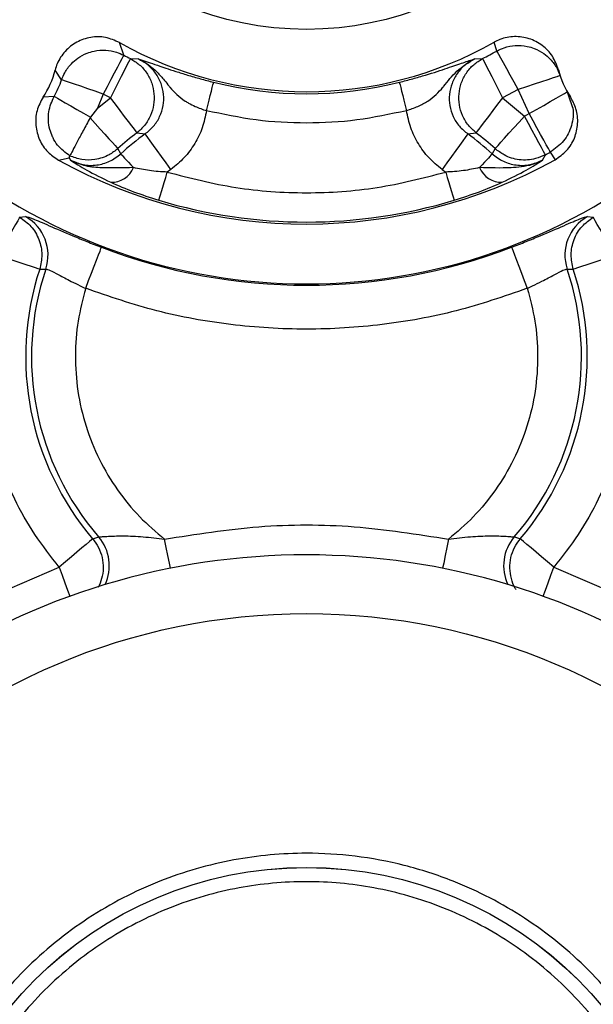
# Model space of a CAD drawing. Units: millimetres. Extents: x 5 to 415, y 0 to 297.
# Drawn here: x 69 to 69, y 189 to 190 of the extents above; entities that cross this region are included whole.
import ezdxf

# ---------------------------------------------------------------- set-up
doc = ezdxf.new("R2010")
doc.units = ezdxf.units.MM

msp = doc.modelspace()

# ---------------------------------------------------------------- linework, layer by layer
at = {"color": 0, "linetype": 'Continuous', "lineweight": 25}
for p, q in [((68.647, 190.1563), (68.641, 190.1736)), ((69.1554, 190.162), (69.1516, 190.1739)), ((68.656, 190.1517), (68.6667, 190.1515)), ((69.1254, 190.1515), (69.1361, 190.1517)), ((68.5623, 190.1228), (68.5535, 190.1361)), ((68.6189, 190.1034), (68.6111, 190.084)), ((68.6289, 190.0983), (68.6189, 190.1034)), ((69.1846, 190.1097), (69.1632, 190.0983)), ((69.1993, 190.0767), (69.1846, 190.1097)), ((69.2514, 190.1064), (69.2555, 190.0943)), ((68.552, 190.1001), (68.537, 190.0991)), ((68.6111, 190.084), (68.6289, 190.0983)), ((69.1632, 190.0983), (69.1932, 190.0733)), ((68.6111, 190.084), (68.6016, 190.0719)), ((69.1932, 190.0733), (69.1993, 190.0767)), ((68.601, 190.071), (68.6016, 190.0719)), ((68.665, 190.0506), (68.6762, 190.0491)), ((69.1159, 190.0491), (69.1271, 190.0506)), ((68.6429, 190.0219), (68.639, 190.029)), ((69.1531, 190.029), (69.1492, 190.0219)), ((69.2283, 190.0242), (69.2348, 190.0138)), ((68.558, 190.0135), (68.5726, 190.0166)), ((68.5726, 190.0166), (68.5734, 190.0191)), ((68.5726, 190.0166), (68.5745, 190.0133)), ((68.5734, 190.0191), (68.5734, 190.0191)), ((69.2176, 190.0133), (69.2216, 190.0206)), ((68.7113, 190.0007), (68.7063, 189.997)), ((69.0808, 190.0007), (69.0858, 189.997)), ((68.5051, 189.9355), (68.5132, 189.9364)), ((69.2788, 189.9364), (69.2869, 189.9355)), ((68.5324, 189.8648), (68.5408, 189.865)), ((69.2513, 189.865), (69.2597, 189.8648)), ((68.6046, 189.4975), (68.6128, 189.5001)), ((69.1793, 189.5001), (69.1875, 189.4975)), ((68.452, 189.4128), (68.5591, 189.4587)), ((69.233, 189.4587), (69.34, 189.4128))]:
    msp.add_line(p, q, dxfattribs=at)
at = {"color": 0, "linetype": 'Continuous', "lineweight": 25, "flags": 128}
for points in [[(68.647, 190.1563), (68.6462, 190.1549), (68.6445, 190.1515), (68.6418, 190.1465), (68.6383, 190.1399), (68.6341, 190.132), (68.6294, 190.1231), (68.6242, 190.1134), (68.6189, 190.1034)], [(69.1846, 190.1097), (69.1791, 190.1196), (69.1738, 190.1291), (69.1689, 190.1379), (69.1645, 190.1457), (69.1608, 190.1523), (69.158, 190.1572), (69.1562, 190.1605), (69.1554, 190.162)], [(68.656, 190.1517), (68.6552, 190.1502), (68.6535, 190.1469), (68.6509, 190.1418), (68.6476, 190.1351), (68.6435, 190.1271), (68.6389, 190.1181), (68.634, 190.1083), (68.6289, 190.0983)], [(69.1361, 190.1517), (69.1368, 190.1502), (69.1385, 190.1469), (69.1411, 190.1418), (69.1445, 190.1351), (69.1485, 190.1271), (69.1531, 190.1181), (69.158, 190.1083), (69.1632, 190.0983)], [(68.6189, 190.1034), (68.6082, 190.1071), (68.5979, 190.1106), (68.5883, 190.1139), (68.5799, 190.1168), (68.5728, 190.1192), (68.5674, 190.1211), (68.5638, 190.1223), (68.5623, 190.1228)], [(68.7597, 190.0807), (68.7615, 190.088), (68.7633, 190.0951), (68.7649, 190.1016), (68.7664, 190.1074), (68.7676, 190.1123), (68.7685, 190.1159), (68.7691, 190.1184), (68.7694, 190.1195)], [(69.0227, 190.1195), (69.023, 190.1184), (69.0236, 190.1159), (69.0245, 190.1123), (69.0257, 190.1074), (69.0272, 190.1016), (69.0288, 190.0951), (69.0306, 190.088), (69.0324, 190.0807)], [(69.2416, 190.1284), (69.2406, 190.1281), (69.2373, 190.127), (69.232, 190.1253), (69.225, 190.1229), (69.2163, 190.1201), (69.2065, 190.1169), (69.1958, 190.1134), (69.1846, 190.1097)], [(69.1993, 190.0767), (69.2095, 190.0825), (69.2193, 190.088), (69.2283, 190.0932), (69.2362, 190.0977), (69.2427, 190.1014), (69.2475, 190.1041), (69.2504, 190.1058), (69.2514, 190.1064)], [(68.552, 190.1001), (68.5534, 190.0994), (68.5565, 190.0976), (68.5612, 190.0949), (68.5673, 190.0914), (68.5747, 190.0873), (68.5831, 190.0825), (68.5921, 190.0773), (68.6016, 190.0719)], [(68.665, 190.0506), (68.6638, 190.0522), (68.6614, 190.0554), (68.6579, 190.06), (68.6534, 190.0659), (68.648, 190.073), (68.642, 190.0809), (68.6356, 190.0894), (68.6289, 190.0983)], [(69.1632, 190.0983), (69.1565, 190.0894), (69.15, 190.0809), (69.144, 190.073), (69.1387, 190.0659), (69.1342, 190.06), (69.1307, 190.0554), (69.1283, 190.0522), (69.1271, 190.0506)], [(69.2283, 190.0242), (69.2275, 190.0257), (69.2257, 190.029), (69.2229, 190.034), (69.2193, 190.0405), (69.215, 190.0483), (69.2101, 190.0572), (69.2048, 190.0667), (69.1993, 190.0767)], [(68.601, 190.071), (68.6081, 190.0631), (68.6149, 190.0556), (68.6212, 190.0486), (68.6268, 190.0424), (68.6316, 190.0372), (68.6352, 190.0332), (68.6377, 190.0304), (68.639, 190.029)], [(69.1531, 190.029), (69.1544, 190.0305), (69.1571, 190.0335), (69.161, 190.0378), (69.166, 190.0433), (69.1719, 190.0499), (69.1786, 190.0572), (69.1858, 190.0651), (69.1932, 190.0733)], [(69.2216, 190.0206), (69.2208, 190.022), (69.219, 190.0253), (69.2163, 190.0304), (69.2128, 190.037), (69.2086, 190.0448), (69.2038, 190.0537), (69.1986, 190.0634), (69.1932, 190.0733)], [(68.7113, 190.0007), (68.7048, 190.0096), (68.6985, 190.0183), (68.6927, 190.0263), (68.6875, 190.0335), (68.6831, 190.0395), (68.6797, 190.0442), (68.6774, 190.0475), (68.6762, 190.0491)], [(69.1159, 190.0491), (69.1147, 190.0475), (69.1124, 190.0442), (69.1089, 190.0395), (69.1046, 190.0335), (69.0994, 190.0263), (69.0936, 190.0183), (69.0873, 190.0096), (69.0808, 190.0007)], [(68.6429, 190.0219), (68.6435, 190.0212), (68.6446, 190.02), (68.6462, 190.0183), (68.6482, 190.0161), (68.6506, 190.0135), (68.6534, 190.0104), (68.6566, 190.007), (68.6601, 190.0032)], [(69.1492, 190.0219), (69.1485, 190.0212), (69.1474, 190.02), (69.1459, 190.0183), (69.1439, 190.0161), (69.1414, 190.0135), (69.1386, 190.0104), (69.1355, 190.007), (69.132, 190.0032)], [(68.6948, 189.9587), (68.6951, 189.9598), (68.6958, 189.9622), (68.6969, 189.9659), (68.6983, 189.9706), (68.7001, 189.9763), (68.702, 189.9828), (68.7041, 189.9898), (68.7063, 189.997)], [(69.0858, 189.997), (69.0879, 189.9898), (69.09, 189.9828), (69.092, 189.9763), (69.0937, 189.9706), (69.0952, 189.9659), (69.0963, 189.9622), (69.097, 189.9598), (69.0973, 189.9587)], [(68.5051, 189.9355), (68.5043, 189.9341), (68.5025, 189.9308), (68.4996, 189.9258), (68.496, 189.9193), (68.4915, 189.9116), (68.4866, 189.9028), (68.4812, 189.8933), (68.4756, 189.8834)], [(69.3165, 189.8834), (69.3109, 189.8933), (69.3055, 189.9028), (69.3005, 189.9116), (69.2961, 189.9193), (69.2924, 189.9258), (69.2896, 189.9308), (69.2878, 189.9341), (69.2869, 189.9355)], [(68.5951, 189.8387), (68.5991, 189.8492), (68.603, 189.8594), (68.6067, 189.8689), (68.6099, 189.8772), (68.6125, 189.8842), (68.6146, 189.8895), (68.6159, 189.8931), (68.6165, 189.8946)], [(69.1756, 189.8946), (69.1762, 189.8931), (69.1775, 189.8895), (69.1795, 189.8842), (69.1822, 189.8772), (69.1854, 189.8689), (69.189, 189.8594), (69.1929, 189.8492), (69.197, 189.8387)], [(68.5324, 189.8648), (68.5305, 189.8654), (68.5267, 189.8666), (68.5212, 189.8685), (68.5141, 189.8708), (68.5057, 189.8735), (68.4963, 189.8766), (68.4861, 189.88), (68.4756, 189.8834)], [(69.3165, 189.8834), (69.306, 189.88), (69.2958, 189.8766), (69.2864, 189.8735), (69.278, 189.8708), (69.2709, 189.8685), (69.2653, 189.8666), (69.2616, 189.8654), (69.2597, 189.8648)], [(68.6046, 189.4975), (68.6031, 189.4962), (68.6001, 189.4936), (68.5956, 189.4898), (68.5899, 189.485), (68.5832, 189.4793), (68.5756, 189.4728), (68.5675, 189.4659), (68.5591, 189.4587)], [(68.7105, 189.4572), (68.7091, 189.4643), (68.7071, 189.4745), (68.7049, 189.4855), (68.7026, 189.4969)], [(69.0895, 189.4969), (69.0872, 189.4855), (69.085, 189.4745), (69.083, 189.4643), (69.0816, 189.4572)], [(69.233, 189.4587), (69.2246, 189.4659), (69.2164, 189.4728), (69.2089, 189.4793), (69.2021, 189.485), (69.1964, 189.4898), (69.192, 189.4936), (69.189, 189.4962), (69.1875, 189.4975)], [(68.5591, 189.4587), (68.563, 189.4478), (68.5668, 189.4372), (68.5703, 189.4275), (68.5734, 189.419)], [(69.2187, 189.419), (69.2217, 189.4275), (69.2252, 189.4372), (69.229, 189.4478), (69.233, 189.4587)]]:
    msp.add_lwpolyline(points, dxfattribs=at)
at = {"color": 0, "linetype": 'Continuous', "lineweight": 25}
for centre, radius in [((68.896, 190.6255), 0.434), ((68.896, 188.5255), 0.87), ((68.896, 188.5255), 0.5241), ((68.896, 188.5255), 0.524)]:
    msp.add_circle(centre, radius, dxfattribs=at)
for centre, radius, start, end in [((68.896, 190.6255), 0.5189, 240.5635, 299.5088), ((68.896, 190.6255), 0.5311, 242.0436, 243.1313), ((68.896, 190.6255), 0.5311, 296.8687, 299.2286), ((68.4364, 190.1659), 0.1208, 326.4054, 345.7438), ((69.3557, 190.1659), 0.12, 194.2496, 213.5603), ((68.4364, 190.1659), 0.133, 330.3742, 341.1058), ((68.896, 190.6255), 0.5217, 255.9473, 284.0527), ((68.896, 189.7455), 0.3827, 127.1366, 132.1945), ((68.896, 189.7455), 0.3748, 125.91, 132.4825), ((68.896, 189.7455), 0.3748, 47.5175, 54.09), ((68.896, 189.7455), 0.3827, 47.8055, 52.8634), ((68.896, 190.6255), 0.687, 298.2896, 298.9249), ((68.896, 190.6255), 0.7808, 231.1937, 308.8063), ((68.896, 190.6255), 0.6992, 241.0859, 298.9774), ((68.6304, 190.0151), 0.032, 268.0513, 338.0199), ((69.1617, 190.0151), 0.032, 201.9801, 271.9487), ((68.896, 190.6255), 0.6965, 253.2026, 286.7974), ((68.4837, 189.884), 0.0601, 341.5625, 60.6263), ((69.3083, 189.884), 0.0601, 119.3738, 198.4376), ((68.896, 190.6255), 0.7825, 249.0705, 290.9295), ((68.896, 189.7455), 0.3827, 161.8406, 220.4023), ((68.896, 189.7455), 0.3748, 161.4092, 220.9109), ((68.896, 189.7455), 0.3748, 319.0891, 18.5908), ((68.896, 189.7455), 0.3827, 319.5977, 18.1594), ((68.5671, 189.4608), 0.0602, 334.618, 40.6973), ((69.2249, 189.4608), 0.0602, 139.3031, 205.3818), ((68.896, 188.5255), 0.95, 59.0676, 127.1858)]:
    msp.add_arc(centre, radius, start, end, dxfattribs=at)
for points, knots in [([(68.641, 190.1736), (68.6348, 190.1763), (68.6224, 190.1818), (68.6017, 190.1816), (68.5823, 190.1751), (68.5663, 190.1623), (68.5572, 190.1483), (68.5543, 190.139), (68.5535, 190.1361)], [0, 0, 0, 0, 0.184015, 0.368049, 0.551641, 0.734906, 0.918291, 1, 1, 1, 1]), ([(69.2393, 190.1364), (69.237, 190.1427), (69.2324, 190.1555), (69.2179, 190.1704), (69.1998, 190.1799), (69.1794, 190.1827), (69.1629, 190.1796), (69.1543, 190.1752), (69.1516, 190.1739)], [0, 0, 0, 0, 0.183988, 0.367981, 0.551846, 0.735446, 0.918804, 1, 1, 1, 1]), ([(69.1554, 190.162), (69.1587, 190.1636), (69.1667, 190.1675), (69.1809, 190.1702), (69.1949, 190.1693), (69.2081, 190.1653), (69.2189, 190.1595), (69.2296, 190.1502), (69.2372, 190.1399), (69.2404, 190.1317), (69.2416, 190.1284)], [0, 0, 0, 0, 0.105954, 0.250021, 0.406235, 0.499982, 0.640846, 0.750013, 0.900646, 1, 1, 1, 1]), ([(68.5623, 190.1228), (68.5635, 190.126), (68.5668, 190.134), (68.5744, 190.144), (68.5848, 190.1531), (68.5954, 190.1588), (68.6083, 190.1628), (68.622, 190.1638), (68.6359, 190.1615), (68.6437, 190.1579), (68.647, 190.1563)], [0, 0, 0, 0, 0.100441, 0.249994, 0.35949, 0.500017, 0.59573, 0.749986, 0.8944, 1, 1, 1, 1]), ([(68.656, 190.1517), (68.6602, 190.1491), (68.6688, 190.1439), (68.6787, 190.1322), (68.6856, 190.1186), (68.6887, 190.1037), (68.6882, 190.0886), (68.6839, 190.0739), (68.6762, 190.0606), (68.6687, 190.0539), (68.665, 190.0506)], [0, 0, 0, 0, 0.122995, 0.250005, 0.377011, 0.499996, 0.622998, 0.750002, 0.877012, 1, 1, 1, 1]), ([(68.6667, 190.1515), (68.6702, 190.1503), (68.6768, 190.148), (68.6889, 190.1439), (68.7024, 190.1393), (68.7177, 190.1343), (68.7336, 190.1293), (68.751, 190.1242), (68.7633, 190.121), (68.7694, 190.1195)], [0, 0, 0, 0, 0.178401, 0.340243, 0.50103, 0.626904, 0.750619, 0.877096, 1, 1, 1, 1]), ([(68.6667, 190.1515), (68.6711, 190.1491), (68.6756, 190.1468), (68.6801, 190.1437), (68.6812, 190.1428), (68.6852, 190.1398), (68.6923, 190.1336), (68.7002, 190.1249), (68.7058, 190.1179), (68.7087, 190.1143), (68.7155, 190.1061), (68.7236, 190.098), (68.7365, 190.0903), (68.7459, 190.0856), (68.7544, 190.0825), (68.7597, 190.0807)], [0, 0, 0, 0, 0.125057, 0.126385, 0.135788, 0.160729, 0.250087, 0.375399, 0.462033, 0.486788, 0.500833, 0.750469, 0.795231, 0.875272, 1, 1, 1, 1]), ([(68.6762, 190.0491), (68.6802, 190.0524), (68.6882, 190.059), (68.6965, 190.0724), (68.7013, 190.0874), (68.7018, 190.1029), (68.6983, 190.1182), (68.6909, 190.1321), (68.6837, 190.1399), (68.6796, 190.1432), (68.6793, 190.1435), (68.6782, 190.1443), (68.6742, 190.1474), (68.67, 190.1497), (68.6667, 190.1515)], [0, 0, 0, 0, 0.125044, 0.24992, 0.37593, 0.499681, 0.620403, 0.749655, 0.874555, 0.874889, 0.87737, 0.884094, 0.908976, 1, 1, 1, 1]), ([(69.0227, 190.1195), (69.0288, 190.121), (69.0411, 190.1242), (69.0642, 190.1309), (69.0895, 190.1392), (69.1106, 190.1465), (69.1204, 190.1498), (69.1254, 190.1515)], [0, 0, 0, 0, 0.1230946, 0.2497605, 0.4986841, 0.7485057, 1, 1, 1, 1]), ([(69.0324, 190.0807), (69.0376, 190.0826), (69.048, 190.0862), (69.0664, 190.096), (69.0765, 190.1061), (69.0883, 190.1203), (69.1, 190.136), (69.1168, 190.1462), (69.1254, 190.1515)], [0, 0, 0, 0, 0.1248752, 0.2496158, 0.4995485, 0.5136236, 0.7504371, 1, 1, 1, 1]), ([(69.1254, 190.1515), (69.1208, 190.1489), (69.1118, 190.1437), (69.1011, 190.132), (69.0938, 190.1182), (69.0902, 190.103), (69.0908, 190.0874), (69.0955, 190.0725), (69.1038, 190.059), (69.1118, 190.0524), (69.1159, 190.0491)], [0, 0, 0, 0, 0.126341, 0.252136, 0.37733, 0.501084, 0.624707, 0.749197, 0.873893, 1, 1, 1, 1]), ([(69.1271, 190.0506), (69.1234, 190.0539), (69.1159, 190.0606), (69.1082, 190.0739), (69.1038, 190.0886), (69.1033, 190.1037), (69.1065, 190.1186), (69.1134, 190.1322), (69.1233, 190.1439), (69.1319, 190.1491), (69.1361, 190.1517)], [0, 0, 0, 0, 0.122987, 0.249999, 0.377002, 0.500004, 0.622989, 0.749996, 0.877005, 1, 1, 1, 1]), ([(68.537, 190.0991), (68.5338, 190.0931), (68.5275, 190.0811), (68.5261, 190.0604), (68.5313, 190.0407), (68.5423, 190.024), (68.5529, 190.0169), (68.558, 190.0135)], [0, 0, 0, 0, 0.204307, 0.408635, 0.612592, 0.816371, 1, 1, 1, 1]), ([(68.55, 190.0453), (68.5486, 190.0486), (68.5456, 190.0556), (68.544, 190.0672), (68.5445, 190.0828), (68.549, 190.0933), (68.552, 190.1001)], [0, 0, 0, 0, 0.188144, 0.401541, 0.61064, 1, 1, 1, 1]), ([(69.2555, 190.0943), (69.2568, 190.0909), (69.261, 190.0801), (69.2582, 190.0601), (69.2479, 190.0381), (69.2348, 190.0289), (69.2283, 190.0242)], [0, 0, 0, 0, 0.13225, 0.4215, 0.710752, 1, 1, 1, 1]), ([(69.2348, 190.0138), (69.2403, 190.0177), (69.2515, 190.0254), (69.2622, 190.0431), (69.2667, 190.063), (69.2647, 190.0829), (69.2586, 190.0942), (69.2557, 190.0996)], [0, 0, 0, 0, 0.2039789, 0.4079433, 0.6120141, 0.8163438, 1, 1, 1, 1]), ([(68.7597, 190.0807), (68.7581, 190.0729), (68.7549, 190.0572), (68.7442, 190.0356), (68.73, 190.016), (68.7175, 190.0058), (68.7113, 190.0007)], [0, 0, 0, 0, 0.248965, 0.498364, 0.748567, 1, 1, 1, 1]), ([(69.0324, 190.0807), (69.0099, 190.0759), (68.965, 190.0663), (68.896, 190.0627), (68.8271, 190.0663), (68.7821, 190.0759), (68.7597, 190.0807)], [0, 0, 0, 0, 0.25001, 0.5, 0.749971, 1, 1, 1, 1]), ([(69.0808, 190.0007), (69.0746, 190.0058), (69.0621, 190.016), (69.0479, 190.0355), (69.0372, 190.0572), (69.034, 190.0729), (69.0324, 190.0807)], [0, 0, 0, 0, 0.251185, 0.50121, 0.750636, 1, 1, 1, 1]), ([(68.601, 190.071), (68.5978, 190.065), (68.5915, 190.0532), (68.5832, 190.0375), (68.5769, 190.0257), (68.574, 190.0202), (68.5735, 190.0194), (68.5734, 190.0191)], [0, 0, 0, 0, 0.225355, 0.450714, 0.676075, 0.901431, 1, 1, 1, 1]), ([(68.5734, 190.0191), (68.5675, 190.0236), (68.5585, 190.0306), (68.5517, 190.0406), (68.5502, 190.0448), (68.55, 190.0453)], [0, 0, 0, 0, 0.624248, 0.959521, 1, 1, 1, 1]), ([(68.639, 190.029), (68.6351, 190.026), (68.6259, 190.0188), (68.6086, 190.0134), (68.5898, 190.0131), (68.5788, 190.0171), (68.5734, 190.0191)], [0, 0, 0, 0, 0.2082953, 0.4999248, 0.7554101, 1, 1, 1, 1]), ([(69.2216, 190.0206), (69.2172, 190.0186), (69.206, 190.0136), (69.1861, 190.0127), (69.1668, 190.0184), (69.1571, 190.0259), (69.1531, 190.029)], [0, 0, 0, 0, 0.1959457, 0.4999536, 0.7937581, 1, 1, 1, 1]), ([(68.5745, 190.0133), (68.5802, 190.0109), (68.5915, 190.0061), (68.6102, 190.0059), (68.6282, 190.0107), (68.638, 190.0182), (68.6429, 190.0219)], [0, 0, 0, 0, 0.250784, 0.500318, 0.74968, 1, 1, 1, 1]), ([(68.5745, 190.0133), (68.581, 190.009), (68.5939, 190.0005), (68.6176, 189.9889), (68.6293, 189.9831)], [0, 0, 0, 0, 0.5041859, 1, 1, 1, 1]), ([(68.6601, 190.0032), (68.646, 190.0028), (68.6249, 190.0023), (68.5952, 190.0041), (68.5814, 190.0102), (68.5745, 190.0133)], [0, 0, 0, 0, 0.500665, 0.750539, 1, 1, 1, 1]), ([(69.2176, 190.0133), (69.2142, 190.0116), (69.2097, 190.0093), (69.1955, 190.0044), (69.1695, 190.002), (69.1461, 190.0027), (69.132, 190.0032)], [0, 0, 0, 0, 0.125034, 0.168739, 0.499329, 1, 1, 1, 1]), ([(69.1492, 190.0219), (69.154, 190.0182), (69.1638, 190.0107), (69.1818, 190.0059), (69.2005, 190.0061), (69.2119, 190.0109), (69.2176, 190.0133)], [0, 0, 0, 0, 0.2494856, 0.4987891, 0.7491405, 1, 1, 1, 1]), ([(69.1627, 189.9831), (69.1745, 189.9889), (69.1982, 190.0005), (69.2111, 190.009), (69.2176, 190.0133)], [0, 0, 0, 0, 0.495814, 1, 1, 1, 1]), ([(68.7063, 189.997), (68.6981, 189.9975), (68.6818, 189.9985), (68.6673, 190.0016), (68.6601, 190.0032)], [0, 0, 0, 0, 0.506342, 1, 1, 1, 1]), ([(68.7063, 189.997), (68.7372, 189.989), (68.7994, 189.9731), (68.896, 189.9669), (68.9926, 189.9731), (69.0548, 189.989), (69.0858, 189.997)], [0, 0, 0, 0, 0.248652, 0.5, 0.751348, 1, 1, 1, 1]), ([(69.132, 190.0032), (69.1247, 190.0016), (69.1102, 189.9985), (69.0939, 189.9975), (69.0858, 189.997)], [0, 0, 0, 0, 0.4985738, 1, 1, 1, 1]), ([(68.6293, 189.9831), (68.6394, 189.9788), (68.6597, 189.97), (68.683, 189.9625), (68.6948, 189.9587)], [0, 0, 0, 0, 0.4990131, 1, 1, 1, 1]), ([(69.0973, 189.9587), (69.109, 189.9625), (69.1324, 189.97), (69.1526, 189.9788), (69.1627, 189.9831)], [0, 0, 0, 0, 0.501003, 1, 1, 1, 1]), ([(68.5051, 189.9355), (68.5106, 189.9317), (68.5218, 189.9238), (68.5323, 189.9054), (68.5368, 189.8847), (68.5338, 189.8713), (68.5324, 189.8648)], [0, 0, 0, 0, 0.242542, 0.500006, 0.757468, 1, 1, 1, 1]), ([(68.5132, 189.9364), (68.5158, 189.9359), (68.5208, 189.9347), (68.5438, 189.9247), (68.5713, 189.9128), (68.5965, 189.9024), (68.6099, 189.8972), (68.6165, 189.8946)], [0, 0, 0, 0, 0.250791, 0.499972, 0.749021, 0.875508, 1, 1, 1, 1]), ([(69.1756, 189.8946), (69.1822, 189.8972), (69.1955, 189.9024), (69.2208, 189.9128), (69.2483, 189.9247), (69.2713, 189.9348), (69.2763, 189.9359), (69.2788, 189.9364)], [0, 0, 0, 0, 0.124505, 0.250998, 0.500318, 0.749482, 1, 1, 1, 1]), ([(69.2597, 189.8648), (69.2582, 189.8713), (69.2553, 189.8847), (69.2597, 189.9054), (69.2703, 189.9238), (69.2815, 189.9317), (69.2869, 189.9355)], [0, 0, 0, 0, 0.242532, 0.499995, 0.757457, 1, 1, 1, 1]), ([(68.5591, 189.4587), (68.5476, 189.4733), (68.5246, 189.5024), (68.4971, 189.5516), (68.4753, 189.6042), (68.4607, 189.6599), (68.4532, 189.717), (68.4534, 189.774), (68.4602, 189.83), (68.4704, 189.8656), (68.4756, 189.8834)], [0, 0, 0, 0, 0.122934, 0.245856, 0.372917, 0.499999, 0.62706, 0.754144, 0.877055, 1, 1, 1, 1]), ([(69.3165, 189.8834), (69.3216, 189.8656), (69.3319, 189.83), (69.3387, 189.774), (69.3389, 189.717), (69.3314, 189.6599), (69.3167, 189.6042), (69.295, 189.5516), (69.2675, 189.5024), (69.2445, 189.4733), (69.233, 189.4587)], [0, 0, 0, 0, 0.1229341, 0.2458556, 0.3729164, 0.5000009, 0.627061, 0.7541436, 0.8770536, 1, 1, 1, 1]), ([(68.5408, 189.865), (68.5423, 189.8647), (68.5452, 189.8642), (68.5579, 189.8574), (68.5728, 189.8494), (68.5859, 189.843), (68.5926, 189.8398), (68.5951, 189.8387)], [0, 0, 0, 0, 0.250269, 0.499803, 0.749436, 0.908415, 1, 1, 1, 1]), ([(69.197, 189.8387), (69.1994, 189.8398), (69.2062, 189.8429), (69.2192, 189.8494), (69.2343, 189.8574), (69.2469, 189.8642), (69.2498, 189.8647), (69.2513, 189.865)], [0, 0, 0, 0, 0.089668, 0.251435, 0.501116, 0.750671, 1, 1, 1, 1]), ([(68.5951, 189.8387), (68.5912, 189.8239), (68.5833, 189.7939), (68.5799, 189.7466), (68.5833, 189.6984), (68.5943, 189.6506), (68.6126, 189.6051), (68.6374, 189.5636), (68.6673, 189.5268), (68.691, 189.5067), (68.7026, 189.4969)], [0, 0, 0, 0, 0.119977, 0.24416, 0.371312, 0.5, 0.628689, 0.755838, 0.880021, 1, 1, 1, 1]), ([(69.197, 189.8387), (69.1649, 189.8276), (69.1004, 189.8055), (68.9991, 189.7874), (68.896, 189.7809), (68.7929, 189.7874), (68.6916, 189.8055), (68.6272, 189.8276), (68.5951, 189.8387)], [0, 0, 0, 0, 0.165219, 0.331979, 0.5, 0.668005, 0.834772, 1, 1, 1, 1]), ([(69.197, 189.8387), (69.2009, 189.8239), (69.2088, 189.7939), (69.2122, 189.7466), (69.2088, 189.6984), (69.1977, 189.6506), (69.1795, 189.6051), (69.1546, 189.5636), (69.1248, 189.5268), (69.1011, 189.5067), (69.0895, 189.4969)], [0, 0, 0, 0, 0.119977, 0.24416, 0.371312, 0.5, 0.628689, 0.755838, 0.880021, 1, 1, 1, 1]), ([(68.7026, 189.4969), (68.7453, 189.5036), (68.8308, 189.5172), (68.9612, 189.5172), (69.0467, 189.5036), (69.0895, 189.4969)], [0, 0, 0, 0, 0.333219, 0.666768, 1, 1, 1, 1]), ([(68.6128, 189.5001), (68.6137, 189.5001), (68.6157, 189.5002), (68.6235, 189.5006), (68.6339, 189.5012), (68.6503, 189.5015), (68.6737, 189.5004), (68.6928, 189.4981), (68.7026, 189.4969)], [0, 0, 0, 0, 0.123561, 0.249628, 0.37602, 0.500677, 0.744853, 1, 1, 1, 1]), ([(69.0895, 189.4969), (69.0995, 189.4981), (69.1187, 189.5005), (69.1422, 189.5015), (69.1583, 189.5013), (69.1687, 189.5008), (69.1764, 189.5002), (69.1783, 189.5001), (69.1793, 189.5001)], [0, 0, 0, 0, 0.262724, 0.50028, 0.626587, 0.750375, 0.874961, 1, 1, 1, 1]), ([(68.6046, 189.4975), (68.6074, 189.4936), (68.6131, 189.4858), (68.6179, 189.4719), (68.6194, 189.4574), (68.6176, 189.4433), (68.6138, 189.4349), (68.6119, 189.4309)], [0, 0, 0, 0, 0.2002241, 0.4064062, 0.6125891, 0.8128254, 1, 1, 1, 1]), ([(69.1818, 189.4281), (69.1813, 189.4288), (69.1781, 189.4332), (69.1749, 189.4432), (69.1726, 189.4574), (69.1742, 189.4719), (69.1789, 189.4858), (69.1847, 189.4936), (69.1875, 189.4975)], [0, 0, 0, 0, 0.0313711, 0.222815, 0.4142712, 0.6114136, 0.8085552, 1, 1, 1, 1]), ([(68.3526, 188.5255), (68.3534, 188.5476), (68.355, 188.5925), (68.3681, 188.6597), (68.3878, 188.7212), (68.4127, 188.7759), (68.45, 188.8398), (68.4973, 188.8979), (68.5528, 188.948), (68.5978, 188.9809), (68.6456, 189.0088), (68.711, 189.0386), (68.7946, 189.0626), (68.885, 189.0709), (68.963, 189.0662), (69.0302, 189.0536), (69.0917, 189.0337), (69.1464, 189.0088), (69.2103, 188.9715), (69.2685, 188.9243), (69.3186, 188.8687), (69.3514, 188.8237), (69.3793, 188.7759), (69.4091, 188.7106), (69.4332, 188.6269), (69.4414, 188.5365), (69.4367, 188.4586), (69.4241, 188.3913), (69.4042, 188.3298), (69.3793, 188.2751), (69.342, 188.2112), (69.2948, 188.1531), (69.2393, 188.103), (69.1942, 188.0701), (69.1464, 188.0422), (69.0811, 188.0125), (68.9974, 187.9884), (68.9071, 187.9801), (68.8291, 187.9849), (68.7618, 187.9974), (68.7003, 188.0173), (68.6456, 188.0422), (68.5817, 188.0795), (68.5236, 188.1268), (68.4735, 188.1823), (68.4407, 188.2273), (68.4127, 188.2751), (68.3831, 188.3404), (68.358, 188.4241), (68.3544, 188.4924), (68.3526, 188.5255)], [0, 0, 0, 0, 0.019416, 0.03943, 0.06001, 0.076097, 0.092186, 0.125003, 0.141432, 0.157864, 0.17395, 0.19004, 0.220892, 0.25, 0.269413, 0.28943, 0.31001, 0.326097, 0.342187, 0.375003, 0.391432, 0.407864, 0.42395, 0.44004, 0.470892, 0.5, 0.519413, 0.53943, 0.56001, 0.576097, 0.592186, 0.625003, 0.641432, 0.657864, 0.67395, 0.69004, 0.720892, 0.75, 0.769413, 0.78943, 0.81001, 0.826097, 0.842186, 0.875003, 0.891432, 0.907864, 0.92395, 0.94004, 0.970892, 1, 1, 1, 1]), ([(68.3914, 188.5255), (68.393, 188.5563), (68.3964, 188.6197), (68.4197, 188.6974), (68.4471, 188.7581), (68.4818, 188.8174), (68.5366, 188.8849), (68.6174, 188.9505), (68.7078, 188.9973), (68.8018, 189.0243), (68.896, 189.033), (68.9902, 189.0244), (69.0679, 189.002), (69.1286, 188.9744), (69.1879, 188.9397), (69.2554, 188.8849), (69.321, 188.8042), (69.3678, 188.7137), (69.3949, 188.6197), (69.4035, 188.5255), (69.3949, 188.4313), (69.3725, 188.3536), (69.3449, 188.293), (69.3102, 188.2336), (69.2554, 188.1661), (69.1747, 188.1006), (69.0843, 188.0537), (68.9902, 188.0267), (68.896, 188.018), (68.8019, 188.0267), (68.7242, 188.049), (68.6635, 188.0766), (68.6041, 188.1113), (68.5367, 188.1661), (68.471, 188.2468), (68.4245, 188.3373), (68.3964, 188.4313), (68.393, 188.4947), (68.3914, 188.5255)], [0, 0, 0, 0, 0.029124, 0.059993, 0.076092, 0.092186, 0.125021, 0.157855, 0.190007, 0.220876, 0.25, 0.279124, 0.309993, 0.326091, 0.342186, 0.375021, 0.407855, 0.440007, 0.470876, 0.5, 0.529124, 0.559993, 0.576091, 0.592186, 0.625021, 0.657855, 0.690007, 0.720876, 0.75, 0.779124, 0.809993, 0.826091, 0.842186, 0.875021, 0.907855, 0.940007, 0.970876, 1, 1, 1, 1])]:
    msp.add_open_spline(points, degree=3, knots=knots, dxfattribs=at)

doc.saveas('drawing.dxf')
